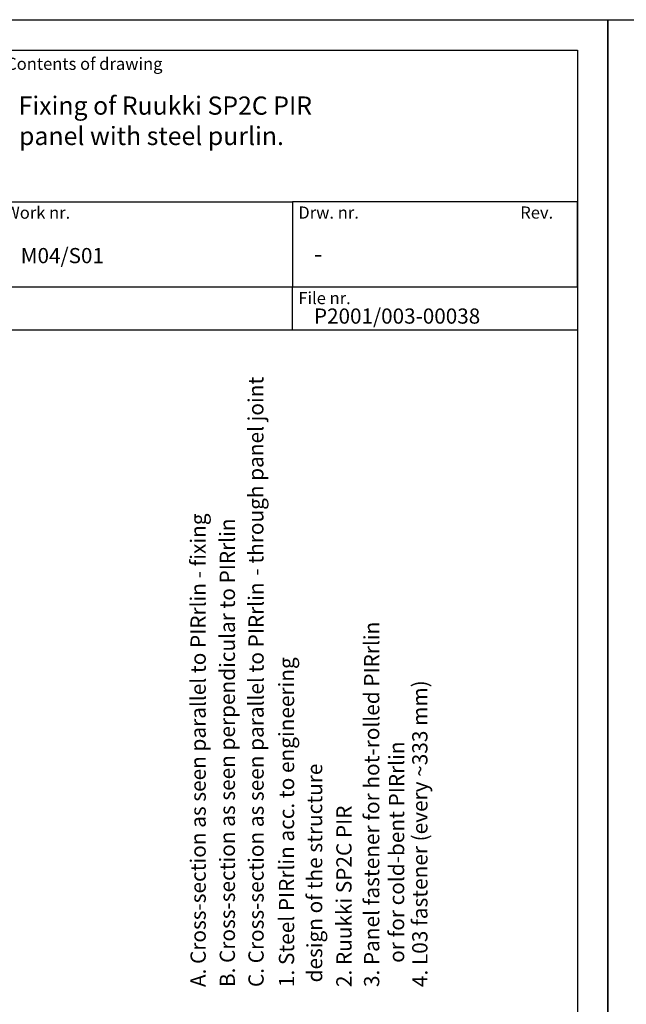
# Model space of a CAD drawing. Units: millimetres. Extents: x -7980 to -840, y 5623 to 6227.
# Drawn here: x -7766 to -7554, y 5883 to 6227 of the extents above; entities that cross this region are included whole.
import ezdxf

# ---------------------------------------------------------------- set-up
doc = ezdxf.new("R2010")
doc.units = ezdxf.units.MM
for name, color, linetype in [('GR_025', 2, 'Continuous'), ('GR_035', 3, 'Continuous'), ('Table', 2, 'Continuous'), ('Text', 2, 'Continuous')]:
    doc.layers.add(name, color=color, linetype=linetype)
doc.layers.add('SheetBorder', color=2, linetype='Continuous', plot=False)
doc.styles.add('arial', font='arial.ttf')

# ---------------------------------------------------------------- blocks, each defined once
blk = doc.blocks.new('tabelka')
at = {"color": 2}
blk.add_lwpolyline([(730, 1169.61), (730, 1204.97)], dxfattribs=at)
at = {"layer": 'SheetBorder'}
blk.add_lwpolyline([(990, 0), (0, 0), (0, 1425), (990, 1425)], close=True, dxfattribs=at)
at = {"layer": 'Table'}
for p, q in [((25, 1275), (730, 1275)), ((25, 1205), (730, 1205)), ((25, 1169.61), (965, 1169.61))]:
    blk.add_line(p, q, dxfattribs=at)
for points in [[(965, 25), (25, 25), (25, 1400), (965, 1400)], [(730, 1275), (730, 1205), (965, 1205), (965, 1275)]]:
    blk.add_lwpolyline(points, close=True, dxfattribs=at)
blk = doc.blocks.new('25')
at = {"layer": 'Table', "xscale": 0.6363636363530532, "yscale": 0.6363636363530532, "zscale": 0.6363636363451157}
blk.add_blockref('tabelka', (164028.07534, 168938.55516), dxfattribs=at)
at = {"layer": 'GR_025', "style": 'arial'}
for s, p in [(' - through panel joint', (164477.47154, 169551.56458)), ('A. Cross-section as seen parallel to PIRrlin - fixing', (164447.22296, 169338.3289)), ('B. Cross-section as seen perpendicular to PIRrlin', (164462.52689, 169338.3289)), ('C. Cross-section as seen parallel to PIRrlin', (164477.58142, 169338.3289)), ('3. Panel fastener for hot-rolled PIRrlin', (164538.1953, 169338.3289)), ('1. Steel PIRrlin acc. to engineering', (164493.55664, 169338.3289)), ('4. L03 fastener (every ~333 mm)', (164563.46562, 169338.3289)), ('or for cold-bent PIRrlin', (164551.24984, 169351.03389)), (' design of the structure', (164508.28858, 169338.3289)), ('2. Ruukki SP2C PIR', (164523.66566, 169338.3289))]:
    blk.add_text(s, height=8, rotation=90, dxfattribs=at).set_placement(p)
at = {"layer": 'Text', "color": 1, "style": 'arial'}
for s, height, p in [('Contents of drawing', 6.3636364, (164342.56923, 169819.08201)), ('Work nr.', 6.363636, (164342.10316, 169741.06729)), ('Drw. nr.', 6.363636, (164495.75008, 169741.10041)), ('Rev.', 6.363636, (164612.10521, 169741.09973)), ('File nr.', 6.363636, (164495.75008, 169696.27418))]:
    blk.add_text(s, height=height, dxfattribs=at).set_placement(p)
at = {"layer": 'Text', "style": 'arial'}
for s, p in [('Fixing of Ruukki SP2C PIR', (164349.12648, 169795.57808)), ('panel with steel purlin.', (164349.34135, 169779.66899))]:
    blk.add_text(s, height=9.5454545, dxfattribs=at).set_placement(p)
at = {"layer": 'Text', "attachment_point": 1, "style": 'arial'}
for s, insert, char_height, width in [('{\\fArial|b0|i0|c238|p34;M04/S01}', (164350.22037, 169725.69882), 7.9545455, 108), ('{\\fArial|b0|i0|c238|p34;-}', (164503.95517, 169727.45468), 9.5454545, 83.6295415), ('{\\fArial|b0|i0|c238|p34;P2001/003-00038}', (164503.95517, 169694.00975), 7.9545455, 67)]:
    blk.add_mtext(s, dxfattribs=dict(at, insert=insert, char_height=char_height, width=width))
blk = doc.blocks.new('26')
at = {"layer": 'Table', "xscale": 0.6363636363530532, "yscale": 0.6363636363530532, "zscale": 0.6363636363451157}
blk.add_blockref('tabelka', (164658.08, 168938.56), dxfattribs=at)

msp = doc.modelspace()

# ---------------------------------------------------------------- block references
at = {"layer": 'GR_035', "xscale": 0.6666705975171096, "yscale": 0.6666705975171096, "zscale": 0.6666705975171096}
for name in ['25', '26']:
    msp.add_blockref(name, (-117332.72, -107003.77), dxfattribs=at)

doc.saveas('drawing.dxf')
